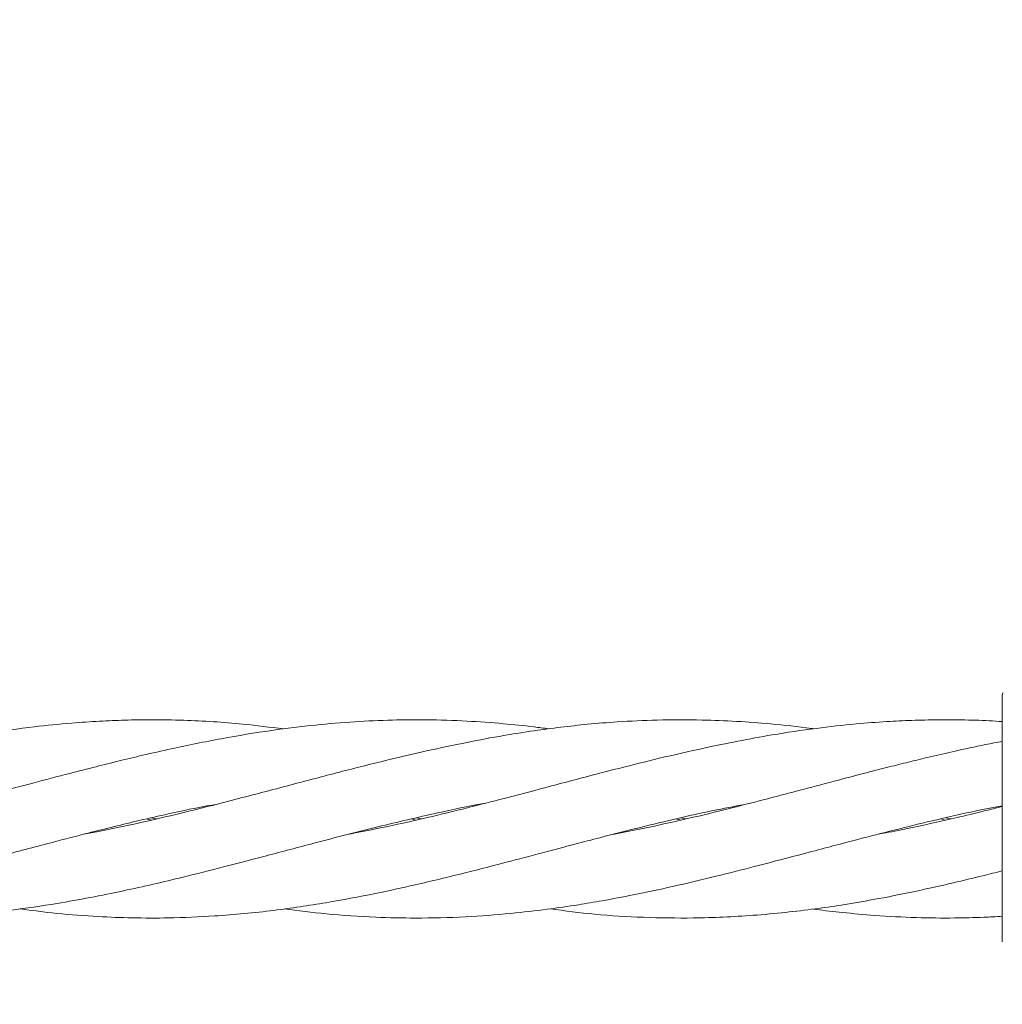
# Model space of a CAD drawing. Units: millimetres. Extents: x 736 to 9082, y 83 to 6655.
# Drawn here: x 5027 to 5106, y 3182 to 3261 of the extents above; entities that cross this region are included whole.
import ezdxf

# ---------------------------------------------------------------- set-up
doc = ezdxf.new("R2010")
doc.units = ezdxf.units.MM
doc.header["$PDSIZE"] = -1
doc.dimstyles.new('ISO-25', dxfattribs={"dimtxt": 100, "dimasz": 100, "dimexe": 1.25, "dimexo": 0.625, "dimgap": 20, "dimtad": 1, "dimdec": 0, "dimtxsty": 'Standard', "dimblk": 'OBLIQUE', "dimcen": 2.5, "dimadec": 0, "dimazin": 0, "dimtfac": 1, "dimtdec": 0, "dimtmove": 0, "dimatfit": 3, "dimfxl": 1, "dimarcsym": 0})

# ---------------------------------------------------------------- blocks, each defined once
blk = doc.blocks.new('_Oblique')
at = {"color": 0, "linetype": 'ByBlock', "lineweight": -2}
blk.add_line((-0.5, -0.5), (0.5, 0.5), dxfattribs=at)
blk = doc.blocks.new('*D4')
at = {"color": 0, "lineweight": -2, "transparency": 16777216}
for p, q in [((1316.466, 3557.138), (1316.466, 131.55)), ((8716.466, 3419.754), (8716.466, 131.55)), ((1316.466, 132.8), (8716.466, 132.8))]:
    blk.add_line(p, q, dxfattribs=at)
at = {"layer": 'Defpoints', "color": 0, "transparency": 16777216}
for p in [(1316.466, 3557.763), (8716.466, 3420.379), (8716.466, 132.8)]:
    blk.add_point(p, dxfattribs=at)
at = {"color": 0, "lineweight": -2, "transparency": 16777216, "xscale": 100, "yscale": 100, "zscale": 100, "rotation": 180}
blk.add_blockref('_Oblique', (1316.466, 132.8), dxfattribs=at)
at = {"color": 0, "lineweight": -2, "transparency": 16777216, "xscale": 100, "yscale": 100, "zscale": 100}
blk.add_blockref('_Oblique', (8716.466, 132.8), dxfattribs=at)
at = {"color": 0, "transparency": 16777216, "insert": (5016.466, 202.8), "char_height": 100, "attachment_point": 5}
blk.add_mtext('7400', dxfattribs=at)

msp = doc.modelspace()

# ---------------------------------------------------------------- linework, layer by layer
at = {"color": 7, "linetype": 'Continuous', "lineweight": 18}
for p, q in [((5106.462, 3206.443), (5106.496, 3206.702)), ((5037.825, 3196.422), (5037.396, 3196.519)), ((5037.791, 3196.609), (5038.212, 3196.513)), ((5059.179, 3196.426), (5058.799, 3196.514)), ((5059.212, 3196.61), (5059.594, 3196.519)), ((5080.54, 3196.431), (5080.13, 3196.525)), ((5080.539, 3196.615), (5080.936, 3196.521)), ((5101.892, 3196.422), (5101.466, 3196.521)), ((5101.901, 3196.618), (5102.318, 3196.52))]:
    msp.add_line(p, q, dxfattribs=at)
for points, knots in [([(5106.462, 3199.28), (5106.462, 3200.4), (5106.462, 3202.634), (5106.462, 3204.896), (5106.462, 3206.214), (5106.462, 3206.367), (5106.462, 3206.443)], [0, 0, 0, 0, 0.281624, 0.561625, 0.781088, 1, 1, 1, 1]), ([(5048.483, 3203.78), (5047.39, 3203.92), (5044.706, 3204.264), (5041.148, 3204.476), (5037.964, 3204.533), (5035.701, 3204.5), (5033.559, 3204.412), (5031.125, 3204.247), (5028.098, 3203.94), (5024.818, 3203.48), (5021.69, 3202.929), (5018.684, 3202.321), (5015.528, 3201.619), (5012.358, 3200.832), (5009.784, 3200.176), (5007.799, 3199.655), (5006.117, 3199.205), (5004.134, 3198.682), (5001.445, 3197.98), (4997.645, 3196.994), (4994.69, 3196.331), (4992.998, 3195.952)], [0, 0, 0, 0, 0.05931, 0.14554, 0.192473, 0.231034, 0.267723, 0.308346, 0.362758, 0.431508, 0.485488, 0.531789, 0.594153, 0.655927, 0.703263, 0.73326, 0.763275, 0.79431, 0.840448, 0.908679, 1, 1, 1, 1]), ([(5069.866, 3203.79), (5069.469, 3203.844), (5068.249, 3204.008), (5066.044, 3204.229), (5063.157, 3204.44), (5060.176, 3204.533), (5057.165, 3204.512), (5054.182, 3204.378), (5050.927, 3204.108), (5047.352, 3203.661), (5043.468, 3203.023), (5039.991, 3202.311), (5037.236, 3201.692), (5035.216, 3201.203), (5033.257, 3200.715), (5030.942, 3200.125), (5028.11, 3199.374), (5025.056, 3198.566), (5022.264, 3197.84), (5019.685, 3197.181), (5016.936, 3196.521), (5013.988, 3195.864), (5011.927, 3195.441), (5010.963, 3195.272), (5010.928, 3195.266)], [0, 0, 0, 0, 0.020209, 0.062015, 0.11201, 0.167091, 0.2138, 0.265445, 0.318934, 0.3791, 0.448142, 0.516821, 0.555981, 0.588142, 0.619659, 0.6557, 0.705957, 0.763824, 0.811106, 0.848041, 0.895129, 0.950961, 0.998197, 1, 1, 1, 1]), ([(5091.23, 3203.793), (5091.174, 3203.802), (5090.017, 3203.975), (5087.944, 3204.179), (5085.006, 3204.41), (5081.961, 3204.529), (5078.751, 3204.525), (5075.667, 3204.383), (5073.075, 3204.174), (5070.842, 3203.929), (5068.592, 3203.628), (5066.07, 3203.232), (5063.178, 3202.689), (5060.187, 3202.059), (5056.922, 3201.296), (5053.428, 3200.42), (5049.39, 3199.354), (5045.004, 3198.195), (5041.068, 3197.179), (5037.886, 3196.431), (5035.629, 3195.929), (5033.834, 3195.553), (5032.747, 3195.355), (5032.345, 3195.282)], [0, 0, 0, 0, 0.002838, 0.058958, 0.105365, 0.152608, 0.214108, 0.268745, 0.309689, 0.346222, 0.382552, 0.424238, 0.474503, 0.529959, 0.576665, 0.641019, 0.707939, 0.782492, 0.864388, 0.908496, 0.944701, 0.979561, 1, 1, 1, 1]), ([(5106.462, 3204.376), (5106.113, 3204.399), (5105.015, 3204.471), (5103.277, 3204.515), (5101.192, 3204.526), (5099.185, 3204.481), (5096.994, 3204.375), (5094.418, 3204.179), (5091.339, 3203.832), (5088.15, 3203.358), (5085.137, 3202.807), (5082.102, 3202.182), (5078.903, 3201.449), (5075.799, 3200.672), (5073.172, 3199.998), (5070.912, 3199.397), (5068.646, 3198.796), (5066.116, 3198.135), (5063.228, 3197.384), (5060.245, 3196.661), (5057.072, 3195.935), (5054.985, 3195.528), (5053.811, 3195.299)], [0, 0, 0, 0, 0.019907, 0.062633, 0.098829, 0.13845, 0.176951, 0.223786, 0.285344, 0.352526, 0.405207, 0.457082, 0.525495, 0.587416, 0.634, 0.675157, 0.716293, 0.763177, 0.819283, 0.881031, 0.933032, 1, 1, 1, 1]), ([(5106.462, 3202.78), (5106.011, 3202.694), (5104.711, 3202.447), (5102.773, 3202.023), (5100.764, 3201.562), (5099.092, 3201.153), (5097.492, 3200.755), (5095.663, 3200.29), (5093.401, 3199.701), (5090.739, 3198.988), (5087.913, 3198.249), (5085.138, 3197.527), (5082.122, 3196.78), (5078.926, 3196.051), (5076.476, 3195.53), (5075.224, 3195.309), (5075.066, 3195.281)], [0, 0, 0, 0, 0.043083, 0.124338, 0.184857, 0.234877, 0.284226, 0.337759, 0.409667, 0.500303, 0.59227, 0.679559, 0.765693, 0.880352, 0.984946, 1, 1, 1, 1]), ([(5106.462, 3196.521), (5106.462, 3197.044), (5106.462, 3197.978), (5106.462, 3198.882), (5106.462, 3199.28)], [0, 0, 0, 0, 0.560221, 1, 1, 1, 1]), ([(4984.435, 3189.244), (4985.671, 3189.095), (4988.513, 3188.753), (4992.597, 3188.524), (4996.283, 3188.508), (4998.918, 3188.604), (5000.801, 3188.725), (5002.361, 3188.854), (5004.243, 3189.044), (5006.559, 3189.335), (5009.04, 3189.724), (5011.362, 3190.139), (5013.5, 3190.563), (5015.765, 3191.058), (5018.382, 3191.662), (5021.62, 3192.468), (5025.377, 3193.448), (5029.074, 3194.436), (5032.146, 3195.235), (5034.534, 3195.834), (5036.685, 3196.364), (5039.183, 3196.928), (5041.295, 3197.401), (5042.65, 3197.628), (5042.951, 3197.678)], [0, 0, 0, 0, 0.0636596, 0.1463365, 0.2081734, 0.2532134, 0.2810853, 0.3047495, 0.3332966, 0.3776129, 0.4234847, 0.4605179, 0.4965242, 0.5330337, 0.5766922, 0.6305993, 0.6990163, 0.7692263, 0.8202032, 0.8564626, 0.8915717, 0.9306191, 0.9846232, 1, 1, 1, 1]), ([(5005.799, 3189.253), (5006.57, 3189.152), (5008.26, 3188.931), (5010.674, 3188.725), (5013.249, 3188.574), (5016.135, 3188.498), (5019.505, 3188.551), (5023.044, 3188.776), (5026.598, 3189.147), (5030.741, 3189.757), (5035.381, 3190.648), (5039.851, 3191.681), (5043.696, 3192.657), (5047.213, 3193.574), (5051.358, 3194.682), (5055.96, 3195.872), (5060.528, 3196.931), (5063.4, 3197.554), (5064.671, 3197.766), (5064.696, 3197.77)], [0, 0, 0, 0, 0.039278, 0.086087, 0.122832, 0.170363, 0.233159, 0.29423, 0.350725, 0.414255, 0.505091, 0.586761, 0.6422, 0.701128, 0.765825, 0.853501, 0.935287, 0.998749, 1, 1, 1, 1]), ([(5027.22, 3189.266), (5028.208, 3189.132), (5030.316, 3188.846), (5033.328, 3188.635), (5036.33, 3188.516), (5039.458, 3188.514), (5043.272, 3188.675), (5047.507, 3189.076), (5051.824, 3189.719), (5055.634, 3190.43), (5059.358, 3191.251), (5062.996, 3192.121), (5066.547, 3193.047), (5069.609, 3193.849), (5072.082, 3194.511), (5074.423, 3195.121), (5076.98, 3195.769), (5080.043, 3196.52), (5083.127, 3197.205), (5085.146, 3197.592), (5086.008, 3197.758)], [0, 0, 0, 0, 0.050413, 0.107509, 0.153882, 0.203606, 0.266675, 0.348279, 0.420155, 0.487714, 0.542091, 0.610448, 0.67327, 0.72333, 0.766521, 0.799563, 0.842744, 0.896883, 0.956004, 1, 1, 1, 1]), ([(5048.534, 3189.263), (5049.655, 3189.117), (5052.108, 3188.799), (5055.656, 3188.576), (5059.397, 3188.491), (5063.033, 3188.584), (5066.574, 3188.851), (5069.614, 3189.195), (5072.062, 3189.555), (5074.372, 3189.943), (5076.906, 3190.419), (5079.966, 3191.081), (5083.225, 3191.844), (5086.295, 3192.628), (5088.962, 3193.323), (5091.24, 3193.922), (5093.395, 3194.498), (5095.76, 3195.117), (5098.527, 3195.818), (5101.78, 3196.607), (5104.455, 3197.2), (5106.08, 3197.509), (5106.462, 3197.581)], [0, 0, 0, 0, 0.058255, 0.127495, 0.183039, 0.252474, 0.315842, 0.366329, 0.409642, 0.442596, 0.486023, 0.540785, 0.601143, 0.654655, 0.69987, 0.739253, 0.772552, 0.811586, 0.861786, 0.915837, 0.980198, 1, 1, 1, 1]), ([(5106.462, 3197.527), (5106.07, 3197.427), (5104.931, 3197.135), (5103.164, 3196.712), (5101.094, 3196.235), (5099.092, 3195.799), (5097.517, 3195.475), (5096.637, 3195.319), (5096.441, 3195.285)], [0, 0, 0, 0, 0.117274, 0.340961, 0.529147, 0.736994, 0.941263, 1, 1, 1, 1]), ([(5106.462, 3186.598), (5106.462, 3186.68), (5106.462, 3186.846), (5106.462, 3188.148), (5106.462, 3190.217), (5106.462, 3193.093), (5106.462, 3195.378), (5106.462, 3196.521)], [0, 0, 0, 0, 0.18695, 0.373656, 0.560387, 0.780147, 1, 1, 1, 1]), ([(5069.98, 3189.262), (5071.175, 3189.105), (5073.682, 3188.776), (5077.537, 3188.55), (5081.801, 3188.486), (5085.629, 3188.658), (5088.902, 3188.956), (5091.271, 3189.239), (5093.627, 3189.586), (5096.311, 3190.042), (5099.327, 3190.638), (5102.276, 3191.303), (5104.627, 3191.861), (5105.942, 3192.194), (5106.462, 3192.325)], [0, 0, 0, 0, 0.098329, 0.206145, 0.31677, 0.448964, 0.520672, 0.586152, 0.643828, 0.714365, 0.806501, 0.891786, 0.957171, 1, 1, 1, 1]), ([(5091.23, 3189.246), (5091.302, 3189.235), (5092.077, 3189.124), (5093.72, 3188.94), (5096.421, 3188.694), (5099.442, 3188.537), (5102.371, 3188.508), (5104.678, 3188.559), (5105.961, 3188.63), (5106.462, 3188.658)], [0, 0, 0, 0, 0.014285, 0.152448, 0.323699, 0.544921, 0.746848, 0.901274, 1, 1, 1, 1])]:
    msp.add_open_spline(points, degree=3, knots=knots, dxfattribs=at)

# ---------------------------------------------------------------- dimensions: what is measured, and where the dimension line sits
dim = msp.add_linear_dim(base=(8716.466, 132.8), p1=(1316.466, 3557.763), p2=(8716.466, 3420.379), dimstyle='ISO-25')
dim.commit()
dim.dimension.update_dxf_attribs({"geometry": '*D4', "text_midpoint": (5016.466, 132.8), "dimtype": 160})

doc.saveas('drawing.dxf')
